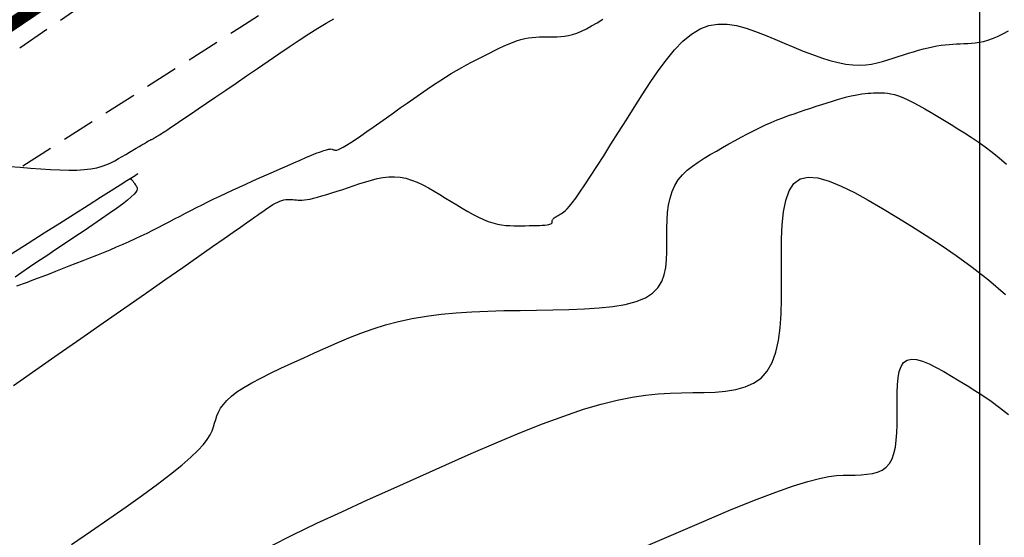
# Model space of a CAD drawing. Units: millimetres. Extents: x 181621 to 186229, y 8940800 to 8944800.
# Drawn here: x 182964 to 183001, y 8942018 to 8942037 of the extents above; entities that cross this region are included whole.
import ezdxf

# ---------------------------------------------------------------- set-up
doc = ezdxf.new("R2010")
doc.units = ezdxf.units.MM
doc.linetypes.add('DASHED', pattern=[0.75, 0.5, -0.25])
for name, color, linetype in [('CNIVEL_M', 18, 'Continuous'), ('CNIVEL_S', 36, 'Continuous'), ('CUADRICULA', 2, 'Continuous'), ('EJE_LINEA', 154, 'Continuous'), ('TROCHA', 8, 'Continuous')]:
    doc.layers.add(name, color=color, linetype=linetype)

msp = doc.modelspace()

# ---------------------------------------------------------------- linework, layer by layer
at = {"layer": 'CNIVEL_M'}
for points in [[(182963.127, 8942031.815), (182963.524, 8942031.78), (182963.916, 8942031.747), (182964.301, 8942031.718), (182964.673, 8942031.694), (182965.029, 8942031.678), (182965.365, 8942031.67), (182965.676, 8942031.674), (182965.959, 8942031.691), (182966.21, 8942031.721), (182966.433, 8942031.764), (182966.632, 8942031.819), (182966.811, 8942031.882), (182966.973, 8942031.953), (182967.123, 8942032.029), (182967.265, 8942032.109), (182967.402, 8942032.191), (182967.539, 8942032.272), (182967.674, 8942032.353), (182967.804, 8942032.431), (182967.928, 8942032.505), (182968.044, 8942032.574), (182968.148, 8942032.636), (182968.241, 8942032.69), (182968.318, 8942032.736), (182968.379, 8942032.771), (182968.425, 8942032.797), (182968.458, 8942032.816), (182968.48, 8942032.827), (182968.494, 8942032.834), (182968.502, 8942032.837), (182968.505, 8942032.837), (182968.507, 8942032.836), (182968.508, 8942032.834), (182968.51, 8942032.834), (182968.513, 8942032.834), (182968.518, 8942032.835), (182968.526, 8942032.839), (182968.538, 8942032.845), (182968.554, 8942032.854), (182968.575, 8942032.866), (182968.602, 8942032.882), (182968.633, 8942032.902), (182968.669, 8942032.924), (182968.709, 8942032.949), (182968.751, 8942032.975), (182968.795, 8942033.003), (182968.841, 8942033.033), (182968.888, 8942033.062), (182968.936, 8942033.092), (182968.989, 8942033.127), (182969.054, 8942033.169), (182969.135, 8942033.223), (182969.239, 8942033.292), (182969.372, 8942033.381), (182969.539, 8942033.493), (182969.745, 8942033.633), (182969.995, 8942033.803), (182970.284, 8942034), (182970.608, 8942034.22), (182970.96, 8942034.461), (182971.334, 8942034.716), (182971.725, 8942034.984), (182972.128, 8942035.259), (182972.537, 8942035.538), (182972.945, 8942035.817), (182973.35, 8942036.093), (182973.746, 8942036.36), (182974.129, 8942036.615), (182974.494, 8942036.853), (182974.839, 8942037.072), (182975.157, 8942037.267), (182975.446, 8942037.433)], [(182986.748, 8942017.118), (182988.096, 8942017.71), (182989.339, 8942018.246), (182990.458, 8942018.717), (182991.432, 8942019.112), (182992.246, 8942019.423), (182992.915, 8942019.657), (182993.459, 8942019.826), (182993.899, 8942019.94), (182994.256, 8942020.01), (182994.551, 8942020.048), (182994.804, 8942020.064), (182995.036, 8942020.068), (182995.265, 8942020.072), (182995.489, 8942020.081), (182995.707, 8942020.099), (182995.913, 8942020.132), (182996.105, 8942020.185), (182996.28, 8942020.261), (182996.432, 8942020.367), (182996.559, 8942020.506), (182996.659, 8942020.683), (182996.733, 8942020.894), (182996.786, 8942021.134), (182996.82, 8942021.398), (182996.84, 8942021.681), (182996.85, 8942021.979), (182996.852, 8942022.287), (182996.85, 8942022.599), (182996.849, 8942022.911), (182996.852, 8942023.215), (182996.865, 8942023.504), (182996.891, 8942023.77), (182996.937, 8942024.005), (182997.006, 8942024.201), (182997.102, 8942024.351), (182997.232, 8942024.446), (182997.398, 8942024.483), (182997.596, 8942024.466), (182997.822, 8942024.402), (182998.072, 8942024.299), (182998.341, 8942024.166), (182998.623, 8942024.01), (182998.915, 8942023.838), (182999.212, 8942023.658), (182999.51, 8942023.476), (182999.81, 8942023.289), (183000.115, 8942023.091), (183000.427, 8942022.877), (183000.749, 8942022.64), (183001.082, 8942022.377)]]:
    msp.add_lwpolyline(points, dxfattribs=at)
at = {"layer": 'CNIVEL_S'}
for points in [[(182963.268, 8942023.481), (182964.114, 8942024.071), (182964.972, 8942024.669), (182965.83, 8942025.267), (182966.676, 8942025.858), (182967.498, 8942026.431), (182968.285, 8942026.98), (182969.024, 8942027.496), (182969.704, 8942027.97), (182970.312, 8942028.395), (182970.838, 8942028.762), (182971.272, 8942029.065), (182971.623, 8942029.311), (182971.902, 8942029.507), (182972.122, 8942029.661), (182972.295, 8942029.783), (182972.432, 8942029.88), (182972.545, 8942029.96), (182972.646, 8942030.032), (182972.745, 8942030.102), (182972.844, 8942030.171), (182972.941, 8942030.238), (182973.037, 8942030.301), (182973.131, 8942030.36), (182973.222, 8942030.412), (182973.309, 8942030.457), (182973.393, 8942030.494), (182973.473, 8942030.521), (182973.549, 8942030.54), (182973.621, 8942030.552), (182973.691, 8942030.558), (182973.759, 8942030.559), (182973.825, 8942030.556), (182973.89, 8942030.551), (182973.954, 8942030.545), (182974.019, 8942030.538), (182974.086, 8942030.533), (182974.158, 8942030.531), (182974.237, 8942030.532), (182974.326, 8942030.539), (182974.427, 8942030.551), (182974.542, 8942030.571), (182974.675, 8942030.6), (182974.825, 8942030.639), (182974.993, 8942030.687), (182975.175, 8942030.742), (182975.369, 8942030.803), (182975.573, 8942030.869), (182975.784, 8942030.94), (182976, 8942031.012), (182976.218, 8942031.086), (182976.437, 8942031.16), (182976.655, 8942031.23), (182976.874, 8942031.294), (182977.092, 8942031.348), (182977.31, 8942031.389), (182977.528, 8942031.414), (182977.745, 8942031.419), (182977.962, 8942031.402), (182978.179, 8942031.36), (182978.395, 8942031.295), (182978.611, 8942031.21), (182978.826, 8942031.11), (182979.041, 8942030.996), (182979.256, 8942030.873), (182979.471, 8942030.743), (182979.686, 8942030.61), (182979.901, 8942030.476), (182980.114, 8942030.345), (182980.326, 8942030.218), (182980.534, 8942030.097), (182980.738, 8942029.985), (182980.936, 8942029.884), (182981.129, 8942029.795), (182981.313, 8942029.721), (182981.489, 8942029.663), (182981.658, 8942029.62), (182981.82, 8942029.59), (182981.977, 8942029.57), (182982.13, 8942029.559), (182982.279, 8942029.554), (182982.427, 8942029.554), (182982.573, 8942029.555), (182982.718, 8942029.557), (182982.862, 8942029.559), (182983, 8942029.562), (182983.132, 8942029.565), (182983.255, 8942029.569), (182983.366, 8942029.575), (182983.464, 8942029.581), (182983.546, 8942029.589), (182983.61, 8942029.599), (182983.658, 8942029.61), (182983.693, 8942029.622), (182983.716, 8942029.635), (182983.73, 8942029.65), (182983.737, 8942029.665), (182983.739, 8942029.68), (182983.74, 8942029.695), (182983.74, 8942029.711), (182983.74, 8942029.727), (182983.742, 8942029.743), (182983.747, 8942029.759), (182983.754, 8942029.777), (182983.764, 8942029.794), (182983.779, 8942029.813), (182983.798, 8942029.833), (182983.823, 8942029.854), (182983.853, 8942029.876), (182983.887, 8942029.899), (182983.924, 8942029.923), (182983.964, 8942029.947), (182984.006, 8942029.972), (182984.05, 8942029.997), (182984.094, 8942030.023), (182984.14, 8942030.049), (182984.189, 8942030.083), (182984.246, 8942030.13), (182984.315, 8942030.199), (182984.401, 8942030.297), (182984.506, 8942030.43), (182984.636, 8942030.605), (182984.793, 8942030.83), (182984.982, 8942031.11), (182985.198, 8942031.439), (182985.439, 8942031.811), (182985.7, 8942032.218), (182985.977, 8942032.654), (182986.266, 8942033.111), (182986.563, 8942033.582), (182986.864, 8942034.06), (182987.166, 8942034.538), (182987.469, 8942035.006), (182987.774, 8942035.453), (182988.082, 8942035.872), (182988.394, 8942036.25), (182988.711, 8942036.579), (182989.034, 8942036.849), (182989.363, 8942037.049), (182989.701, 8942037.173), (182990.045, 8942037.228), (182990.395, 8942037.223), (182990.751, 8942037.168), (182991.11, 8942037.074), (182991.472, 8942036.95), (182991.836, 8942036.807), (182992.201, 8942036.653), (182992.566, 8942036.499), (182992.928, 8942036.347), (182993.285, 8942036.203), (182993.634, 8942036.069), (182993.973, 8942035.949), (182994.298, 8942035.845), (182994.608, 8942035.763), (182994.899, 8942035.704), (182995.17, 8942035.672), (182995.423, 8942035.664), (182995.66, 8942035.677), (182995.884, 8942035.706), (182996.097, 8942035.75), (182996.303, 8942035.803), (182996.503, 8942035.864), (182996.701, 8942035.928), (182996.898, 8942035.992), (182997.094, 8942036.056), (182997.288, 8942036.117), (182997.48, 8942036.176), (182997.668, 8942036.231), (182997.852, 8942036.282), (182998.03, 8942036.327), (182998.201, 8942036.365), (182998.366, 8942036.397), (182998.525, 8942036.422), (182998.678, 8942036.441), (182998.827, 8942036.456), (182998.972, 8942036.467), (182999.115, 8942036.475), (182999.255, 8942036.482), (182999.395, 8942036.487), (182999.535, 8942036.493), (182999.677, 8942036.502), (182999.822, 8942036.516), (182999.973, 8942036.537), (183000.131, 8942036.57), (183000.298, 8942036.615), (183000.476, 8942036.676), (183000.667, 8942036.756), (183000.872, 8942036.856), (183001.089, 8942036.975)], [(182963.392, 8942027.268), (182963.51, 8942027.309), (182963.646, 8942027.357), (182963.802, 8942027.414), (182963.981, 8942027.481), (182964.181, 8942027.556), (182964.399, 8942027.64), (182964.631, 8942027.73), (182964.875, 8942027.825), (182965.127, 8942027.924), (182965.386, 8942028.026), (182965.648, 8942028.129), (182965.91, 8942028.232), (182966.171, 8942028.335), (182966.43, 8942028.438), (182966.687, 8942028.542), (182966.94, 8942028.645), (182967.188, 8942028.75), (182967.432, 8942028.854), (182967.669, 8942028.959), (182967.9, 8942029.065), (182968.124, 8942029.171), (182968.343, 8942029.277), (182968.558, 8942029.384), (182968.769, 8942029.491), (182968.978, 8942029.598), (182969.185, 8942029.705), (182969.391, 8942029.813), (182969.597, 8942029.92), (182969.804, 8942030.028), (182970.012, 8942030.136), (182970.224, 8942030.244), (182970.439, 8942030.353), (182970.658, 8942030.463), (182970.883, 8942030.573), (182971.114, 8942030.685), (182971.353, 8942030.798), (182971.597, 8942030.911), (182971.847, 8942031.026), (182972.101, 8942031.142), (182972.359, 8942031.258), (182972.62, 8942031.374), (182972.883, 8942031.491), (182973.146, 8942031.608), (182973.409, 8942031.725), (182973.668, 8942031.839), (182973.92, 8942031.95), (182974.16, 8942032.055), (182974.385, 8942032.151), (182974.591, 8942032.238), (182974.775, 8942032.312), (182974.932, 8942032.372), (182975.061, 8942032.417), (182975.163, 8942032.448), (182975.242, 8942032.467), (182975.303, 8942032.475), (182975.348, 8942032.476), (182975.382, 8942032.47), (182975.409, 8942032.461), (182975.431, 8942032.449), (182975.454, 8942032.438), (182975.481, 8942032.43), (182975.515, 8942032.428), (182975.56, 8942032.435), (182975.62, 8942032.455), (182975.699, 8942032.49), (182975.801, 8942032.544), (182975.929, 8942032.62), (182976.086, 8942032.719), (182976.269, 8942032.84), (182976.474, 8942032.98), (182976.698, 8942033.135), (182976.938, 8942033.302), (182977.188, 8942033.479), (182977.446, 8942033.662), (182977.708, 8942033.848), (182977.97, 8942034.035), (182978.231, 8942034.22), (182978.489, 8942034.401), (182978.743, 8942034.579), (182978.992, 8942034.75), (182979.234, 8942034.913), (182979.467, 8942035.067), (182979.691, 8942035.211), (182979.904, 8942035.342), (182980.108, 8942035.463), (182980.304, 8942035.575), (182980.492, 8942035.679), (182980.676, 8942035.776), (182980.855, 8942035.87), (182981.031, 8942035.96), (182981.206, 8942036.048), (182981.381, 8942036.137), (182981.555, 8942036.223), (182981.727, 8942036.307), (182981.898, 8942036.387), (182982.066, 8942036.461), (182982.231, 8942036.528), (182982.391, 8942036.587), (182982.548, 8942036.636), (182982.699, 8942036.674), (182982.845, 8942036.703), (182982.988, 8942036.723), (182983.127, 8942036.736), (182983.263, 8942036.743), (182983.398, 8942036.746), (182983.531, 8942036.747), (182983.663, 8942036.746), (182983.796, 8942036.745), (182983.93, 8942036.747), (182984.068, 8942036.754), (182984.21, 8942036.769), (182984.358, 8942036.794), (182984.513, 8942036.831), (182984.678, 8942036.885), (182984.854, 8942036.956), (182985.042, 8942037.047), (182985.24, 8942037.156), (182985.448, 8942037.28), (182985.663, 8942037.417)], [(182965.472, 8942017.423), (182966.19, 8942017.917), (182966.886, 8942018.4), (182967.55, 8942018.867), (182968.171, 8942019.31), (182968.738, 8942019.726), (182969.24, 8942020.107), (182969.667, 8942020.449), (182970.011, 8942020.747), (182970.28, 8942021.006), (182970.484, 8942021.231), (182970.634, 8942021.427), (182970.741, 8942021.601), (182970.816, 8942021.758), (182970.87, 8942021.904), (182970.912, 8942022.044), (182970.954, 8942022.183), (182971.002, 8942022.323), (182971.062, 8942022.465), (182971.141, 8942022.609), (182971.244, 8942022.757), (182971.378, 8942022.909), (182971.548, 8942023.067), (182971.762, 8942023.231), (182972.022, 8942023.401), (182972.326, 8942023.578), (182972.666, 8942023.76), (182973.037, 8942023.946), (182973.433, 8942024.136), (182973.847, 8942024.328), (182974.273, 8942024.522), (182974.705, 8942024.718), (182975.139, 8942024.912), (182975.576, 8942025.104), (182976.019, 8942025.29), (182976.47, 8942025.467), (182976.933, 8942025.633), (182977.411, 8942025.784), (182977.907, 8942025.917), (182978.423, 8942026.03), (182978.962, 8942026.121), (182979.521, 8942026.191), (182980.098, 8942026.243), (182980.689, 8942026.281), (182981.293, 8942026.308), (182981.905, 8942026.325), (182982.523, 8942026.337), (182983.144, 8942026.345), (182983.764, 8942026.354), (182984.374, 8942026.368), (182984.965, 8942026.391), (182985.526, 8942026.428), (182986.049, 8942026.484), (182986.522, 8942026.563), (182986.938, 8942026.67), (182987.285, 8942026.809), (182987.557, 8942026.984), (182987.761, 8942027.192), (182987.907, 8942027.428), (182988.004, 8942027.687), (182988.062, 8942027.965), (182988.09, 8942028.257), (182988.1, 8942028.558), (182988.099, 8942028.863), (182988.098, 8942029.169), (182988.1, 8942029.473), (182988.11, 8942029.771), (182988.131, 8942030.061), (182988.167, 8942030.34), (182988.221, 8942030.606), (182988.299, 8942030.856), (182988.402, 8942031.087), (182988.534, 8942031.298), (182988.693, 8942031.489), (182988.874, 8942031.665), (182989.073, 8942031.828), (182989.288, 8942031.98), (182989.514, 8942032.123), (182989.747, 8942032.262), (182989.984, 8942032.398), (182990.222, 8942032.533), (182990.459, 8942032.667), (182990.696, 8942032.799), (182990.931, 8942032.928), (182991.164, 8942033.052), (182991.396, 8942033.172), (182991.624, 8942033.285), (182991.85, 8942033.391), (182992.072, 8942033.489), (182992.292, 8942033.58), (182992.508, 8942033.665), (182992.723, 8942033.744), (182992.936, 8942033.819), (182993.148, 8942033.891), (182993.358, 8942033.961), (182993.569, 8942034.03), (182993.779, 8942034.099), (182993.987, 8942034.167), (182994.192, 8942034.232), (182994.391, 8942034.295), (182994.584, 8942034.353), (182994.769, 8942034.407), (182994.943, 8942034.454), (182995.105, 8942034.494), (182995.254, 8942034.527), (182995.391, 8942034.552), (182995.518, 8942034.572), (182995.636, 8942034.586), (182995.747, 8942034.596), (182995.854, 8942034.603), (182995.957, 8942034.608), (182996.058, 8942034.612), (182996.159, 8942034.616), (182996.263, 8942034.617), (182996.371, 8942034.613), (182996.487, 8942034.602), (182996.612, 8942034.58), (182996.75, 8942034.546), (182996.902, 8942034.498), (182997.07, 8942034.432), (182997.257, 8942034.347), (182997.461, 8942034.244), (182997.68, 8942034.127), (182997.91, 8942033.997), (182998.15, 8942033.858), (182998.397, 8942033.71), (182998.649, 8942033.558), (182998.904, 8942033.404), (182999.159, 8942033.248), (182999.415, 8942033.089), (182999.672, 8942032.924), (182999.931, 8942032.75), (183000.194, 8942032.563), (183000.461, 8942032.36), (183000.732, 8942032.138), (183001.008, 8942031.894)], [(182963.206, 8942028.496), (182963.828, 8942028.892), (182964.439, 8942029.28), (182965.031, 8942029.656), (182965.591, 8942030.012), (182966.111, 8942030.341), (182966.579, 8942030.639), (182966.986, 8942030.897), (182967.322, 8942031.109), (182967.578, 8942031.272), (182967.764, 8942031.389), (182967.887, 8942031.466), (182967.96, 8942031.512), (182967.991, 8942031.531), (182967.992, 8942031.53), (182967.972, 8942031.517), (182967.942, 8942031.496), (182967.911, 8942031.475), (182967.88, 8942031.455), (182967.85, 8942031.434), (182967.821, 8942031.415), (182967.796, 8942031.397), (182967.772, 8942031.381), (182967.753, 8942031.367), (182967.737, 8942031.355), (182967.726, 8942031.345), (182967.718, 8942031.338), (182967.714, 8942031.333), (182967.713, 8942031.329), (182967.714, 8942031.326), (182967.717, 8942031.325), (182967.721, 8942031.324), (182967.726, 8942031.324), (182967.73, 8942031.323), (182967.735, 8942031.322), (182967.741, 8942031.32), (182967.747, 8942031.316), (182967.754, 8942031.311), (182967.763, 8942031.303), (182967.773, 8942031.292), (182967.785, 8942031.278), (182967.799, 8942031.26), (182967.815, 8942031.238), (182967.833, 8942031.213), (182967.851, 8942031.186), (182967.871, 8942031.157), (182967.892, 8942031.127), (182967.913, 8942031.095), (182967.935, 8942031.063), (182967.955, 8942031.031), (182967.97, 8942030.995), (182967.973, 8942030.953), (182967.958, 8942030.901), (182967.919, 8942030.836), (182967.85, 8942030.754), (182967.746, 8942030.654), (182967.6, 8942030.53), (182967.409, 8942030.382), (182967.177, 8942030.211), (182966.908, 8942030.02), (182966.61, 8942029.814), (182966.288, 8942029.594), (182965.949, 8942029.364), (182965.597, 8942029.129), (182965.24, 8942028.889), (182964.883, 8942028.65), (182964.532, 8942028.415), (182964.195, 8942028.189), (182963.879, 8942027.974), (182963.589, 8942027.776), (182963.333, 8942027.598)], [(182973.033, 8942017.37), (182973.886, 8942017.798), (182974.795, 8942018.234), (182975.746, 8942018.677), (182976.726, 8942019.123), (182977.72, 8942019.572), (182978.714, 8942020.019), (182979.7, 8942020.46), (182980.668, 8942020.887), (182981.609, 8942021.293), (182982.514, 8942021.671), (182983.375, 8942022.015), (182984.183, 8942022.317), (182984.927, 8942022.571), (182985.604, 8942022.772), (182986.218, 8942022.924), (182986.778, 8942023.034), (182987.294, 8942023.11), (182987.774, 8942023.159), (182988.228, 8942023.186), (182988.663, 8942023.2), (182989.09, 8942023.207), (182989.514, 8942023.214), (182989.932, 8942023.23), (182990.336, 8942023.264), (182990.719, 8942023.326), (182991.076, 8942023.423), (182991.4, 8942023.565), (182991.683, 8942023.761), (182991.919, 8942024.021), (182992.104, 8942024.349), (182992.242, 8942024.74), (182992.34, 8942025.186), (182992.404, 8942025.676), (182992.441, 8942026.202), (182992.459, 8942026.756), (182992.462, 8942027.327), (182992.46, 8942027.908), (182992.457, 8942028.488), (182992.463, 8942029.053), (182992.487, 8942029.589), (182992.536, 8942030.083), (182992.621, 8942030.519), (182992.748, 8942030.883), (182992.928, 8942031.162), (182993.169, 8942031.34), (182993.477, 8942031.408), (182993.845, 8942031.375), (182994.266, 8942031.257), (182994.73, 8942031.067), (182995.229, 8942030.819), (182995.754, 8942030.528), (182996.296, 8942030.209), (182996.847, 8942029.876), (182997.4, 8942029.538), (182997.958, 8942029.19), (182998.525, 8942028.822), (182999.104, 8942028.424), (182999.702, 8942027.985), (183000.322, 8942027.495), (183000.968, 8942026.945)]]:
    msp.add_lwpolyline(points, dxfattribs=at)
at = {"layer": 'CUADRICULA', "color": 8}
msp.add_line((183000, 8940800), (183000, 8944800), dxfattribs=at)
at = {"layer": 'EJE_LINEA', "const_width": 0.5}
msp.add_lwpolyline([(182890.07, 8941987.782), (182972.006, 8942043.177)], dxfattribs=at)
at = {"layer": 'TROCHA', "linetype": 'DASHED', "ltscale": 2.5, "flags": 128}
for points in [[(186200, 8943403.164), (186193.47, 8943401.207), (186185.079, 8943398.558), (186176.021, 8943396.302), (186167.315, 8943394.091), (186157.774, 8943391.686), (186148.541, 8943389.122), (186139.397, 8943386.279), (186130.07, 8943383.759, 0.128274), (186112.551, 8943374.447), (186104.994, 8943368.955, -0.133461), (186088.571, 8943362.178, 0.076545), (186069.915, 8943356.881), (186069.225, 8943356.627, -0.089229), (186063.367, 8943355.591), (186050.658, 8943355.63, 0.098882), (186041.741, 8943353.877), (186034.806, 8943351.576), (186025.981, 8943348.284, -0.157299), (185989.94, 8943344.913), (185980.626, 8943347.307), (185973.175, 8943349.372), (185958.342, 8943353.937), (185945.686, 8943359.066), (185937.508, 8943362.158, 0.088585), (185912.097, 8943365.126), (185896.295, 8943364.246), (185879.117, 8943362.281), (185863.826, 8943361.059), (185853.864, 8943360.128), (185830.036, 8943359.714), (185818.086, 8943358.734), (185802.387, 8943358.965), (185790.372, 8943361.356), (185779.81, 8943364.142), (185770.813, 8943367.565), (185761.219, 8943371.328), (185752.536, 8943375.956), (185736.181, 8943381.313), (185727.958, 8943382.866), (185703.628, 8943391.025), (185693.505, 8943394.126), (185683.373, 8943396.694), (185673.137, 8943399.386), (185662.898, 8943401.749), (185653.185, 8943403.387), (185642.909, 8943405.638), (185632.907, 8943407.526), (185622.95, 8943409.189), (185613.106, 8943410.248), (185603.116, 8943411.216), (185593.312, 8943411.544), (185583.458, 8943412.847), (185573.995, 8943414.58), (185564.479, 8943416.587, 0.035915), (185544.652, 8943419.511, -0.028791), (185534.904, 8943421.376), (185525.336, 8943423.692), (185516.341, 8943425.231, 0.067175), (185496.608, 8943426.447), (185486.557, 8943425.835), (185476.612, 8943424.742), (185466.796, 8943424.91), (185456.679, 8943425.176, -0.078164), (185437.14, 8943428.654), (185427.714, 8943431.285), (185417.973, 8943434.246), (185408.712, 8943438.024), (185406.79, 8943438.634), (185404.967, 8943439.187), (185403.102, 8943439.637), (185401.558, 8943439.923, 0.257022), (185378.416, 8943429.792), (185377.049, 8943428.43), (185375.556, 8943426.992), (185374.512, 8943426.112), (185373.683, 8943425.427), (185372.75, 8943424.604), (185371.749, 8943423.67), (185370.334, 8943421.97), (185368.137, 8943419.83), (185366.38, 8943418.294), (185363.639, 8943416.257, -0.092897), (185349.868, 8943409.858), (185347.906, 8943409.561), (185345.687, 8943409.447), (185342.842, 8943409.561), (185340.852, 8943409.542), (185339.03, 8943409.504), (185337.721, 8943409.447), (185334.819, 8943409.106), (185331.768, 8943408.768), (185293.401, 8943405.98), (185289.801, 8943405.644), (185286.613, 8943405.455), (185283.274, 8943405.455), (185278.531, 8943405.758), (185274.232, 8943406.251), (185264.513, 8943407.351), (185255.153, 8943408.794), (185245.816, 8943410.267), (185236.376, 8943411.643), (185227.025, 8943413.574), (185217.148, 8943416.239, 0.077855), (185197.856, 8943416.415), (185188.049, 8943415.493), (185177.783, 8943415.525), (185168.024, 8943416.119), (185158.59, 8943415.633), (185148.27, 8943414.611), (185138.672, 8943411.646), (185118.92, 8943407.39), (185108.484, 8943406.181), (185098.583, 8943404.754), (185088.658, 8943403.782), (185078.564, 8943403.518), (185068.444, 8943402.742), (185058.859, 8943402.426), (185048.652, 8943402.065), (185038.588, 8943402.661), (185028.515, 8943403.173), (185025.8, 8943403.262), (185022.334, 8943403.474), (185018.899, 8943403.51), (185017.028, 8943403.404), (185012.995, 8943403.05), (185009.704, 8943402.91, 0.119), (184990.664, 8943399.109, -0.07786), (184971.399, 8943392.886), (184968.823, 8943392.084), (184966.156, 8943391.102), (184962.189, 8943389.793), (184953.358, 8943386.848), (184946.55, 8943384.892), (184939.025, 8943382.373), (184930.507, 8943378.481, -0.09566), (184913.12, 8943375.074, 0.065931), (184895.069, 8943373.072, -0.087996), (184876.825, 8943371.7), (184868.082, 8943372.714), (184859.311, 8943373.517), (184850.346, 8943373.775), (184841.153, 8943373.736), (184837.575, 8943373.73), (184835.591, 8943373.669), (184833.272, 8943373.486), (184831.838, 8943373.272), (184830.068, 8943372.998), (184828.512, 8943372.693), (184826.437, 8943372.205), (184824.514, 8943371.687), (184822.913, 8943371.264), (184813.928, 8943369.261), (184805.286, 8943367.042), (184796.296, 8943365.333), (184787.195, 8943362.62), (184786.125, 8943362.118), (184783.984, 8943361.21), (184782.622, 8943360.594), (184781.422, 8943359.979), (184778.985, 8943358.566), (184777.595, 8943357.742), (184775.941, 8943356.511), (184774.222, 8943355.117), (184773.086, 8943354.21), (184771.573, 8943353.033), (184769.081, 8943350.948), (184766.424, 8943349.09), (184763.873, 8943347.444), (184761.482, 8943346.011), (184759.516, 8943345.002), (184757.285, 8943343.94), (184754.734, 8943342.878), (184750.802, 8943341.338), (184746.792, 8943339.64), (184737.824, 8943336.424), (184728.995, 8943333.382), (184720.175, 8943329.957), (184711.798, 8943326.309), (184702.536, 8943323.077), (184693.594, 8943319.806), (184684.296, 8943316.926), (184676.006, 8943315.085), (184668.021, 8943313.837), (184660.36, 8943312.633), (184655.792, 8943311.844), (184653.702, 8943311.519), (184653.804, 8943311.555), (184653.797, 8943311.559), (184653.768, 8943311.591), (184653.751, 8943311.624), (184653.74, 8943311.621), (184647.332, 8943310.137), (184641.003, 8943308.992), (184634.305, 8943307.525), (184625.945, 8943305.977), (184617.531, 8943304.092), (184608.333, 8943301.846), (184598.935, 8943299.85), (184589.623, 8943296.973), (184586.779, 8943296.17), (184583.665, 8943295.16), (184580.588, 8943293.849), (184579.12, 8943292.974), (184576.932, 8943291.881), (184573.565, 8943289.61), (184570.367, 8943287.087), (184568.516, 8943285.49), (184566.244, 8943283.135), (184563.803, 8943280.192), (184562.12, 8943277.921), (184559.799, 8943274.056), (184555.266, 8943265.427), (184551.209, 8943256.468), (184547.007, 8943247.821), (184542.357, 8943239.569), (184537.783, 8943231.428), (184532.955, 8943223.201), (184527.901, 8943214.887), (184523.103, 8943206.669), (184513.618, 8943190.298), (184508.622, 8943182.655), (184503.518, 8943174.724), (184497.681, 8943167.735), (184491.332, 8943159.34), (184484.182, 8943153.131), (184475.967, 8943147.538), (184467.573, 8943142.54), (184466.091, 8943141.662), (184464.156, 8943140.588), (184461.921, 8943139.557), (184458.978, 8943138.324), (184458.139, 8943138.011), (184454.872, 8943136.937), (184452.637, 8943136.336), (184449.516, 8943135.671), (184439.838, 8943133.673), (184430.119, 8943131.779), (184428.711, 8943131.283), (184426.889, 8943130.625), (184424.719, 8943129.579), (184422.937, 8943128.611), (184420.756, 8943127.228), (184419.527, 8943126.366), (184418.093, 8943125.281), (184416.582, 8943123.926), (184415.187, 8943122.61), (184413.222, 8943120.488), (184406.198, 8943112.802), (184399.565, 8943104.928), (184385.947, 8943089.279), (184378.723, 8943082.308), (184371.153, 8943075.576), (184364.832, 8943069.508), (184356.441, 8943062.035), (184350.551, 8943053.684), (184345.413, 8943046.45), (184338.723, 8943039.448), (184336.392, 8943037.216), (184334.295, 8943034.898), (184332.645, 8943032.714), (184331.151, 8943030.584), (184329.611, 8943027.81), (184327.779, 8943024.264), (184327.779, 8943024.264), (184323.114, 8943016.176), (184317.9, 8943008.358), (184312.832, 8943000.313), (184307.44, 8942992.288), (184301.264, 8942984.354), (184295.531, 8942976.484), (184289.843, 8942968.475), (184283.588, 8942960.732), (184277.326, 8942953.631), (184270.718, 8942946.643), (184264.18, 8942939.69), (184257.67, 8942933.238), (184251.295, 8942926.166), (184244.552, 8942919.709), (184238.106, 8942913.05), (184232.063, 8942905.897), (184225.545, 8942899.122), (184218.52, 8942892.843), (184211.615, 8942886.453), (184204.364, 8942880.255), (184196.438, 8942874.264), (184188.979, 8942868.247), (184181.667, 8942861.818), (184174.151, 8942855.153), (184167.77, 8942848.444), (184161.122, 8942841.831), (184154.868, 8942835.453), (184153.115, 8942833.459), (184150.884, 8942830.95), (184148.667, 8942828.548), (184146.712, 8942826.718), (184145.254, 8942825.428), (184144.223, 8942824.609), (184141.863, 8942822.395), (184135.373, 8942816.099), (184128.693, 8942809.612), (184127.721, 8942808.492), (184126.206, 8942806.611), (184124.553, 8942804.225), (184123.118, 8942802.082), (184121.844, 8942799.959), (184120.65, 8942797.574), (184119.003, 8942793.89), (184115.413, 8942785.266), (184112.123, 8942777.316), (184109.329, 8942768.689), (184106.09, 8942759.984), (184104.308, 8942754.416), (184103.08, 8942751.134), (184101.198, 8942746.413), (184099.426, 8942742.097), (184097.727, 8942738.343), (184095.394, 8942733.55), (184090.769, 8942725.294), (184090.204, 8942724.457), (184088.14, 8942721.243), (184086.747, 8942719.228), (184085.403, 8942717.596), (184083.818, 8942715.773), (184081.369, 8942713.23), (184078.505, 8942710.246), (184071.861, 8942702.922), (184064.727, 8942696.07), (184057.302, 8942689.465), (184054.286, 8942687.053), (184051.779, 8942685.269), (184050.071, 8942684.055), (184047.755, 8942682.538), (184045.78, 8942681.361), (184043.768, 8942680.223), (184041.649, 8942679.034), (184032.961, 8942674.6), (184029.918, 8942673.045), (184027.61, 8942671.705), (184023.887, 8942669.213), (184021.951, 8942667.65), (184020.052, 8942666.088), (184017.95, 8942664.1), (184010.893, 8942657.711), (184003.957, 8942651.168), (183997.658, 8942643.97), (183991.34, 8942636.731), (183984.699, 8942629.68), (183978.715, 8942622.693), (183972.425, 8942615.495), (183954.532, 8942594.397), (183948.55, 8942587.391), (183942.753, 8942580.601), (183936.853, 8942573.509), (183930.85, 8942566.324), (183924.81, 8942559.028), (183918.849, 8942551.774), (183912.871, 8942544.737), (183907.026, 8942537.866), (183901.182, 8942530.734), (183894.961, 8942523.914), (183889.146, 8942516.784), (183882.795, 8942509.716), (183876.48, 8942502.656), (183870.328, 8942495.558), (183864.469, 8942488.012), (183858.923, 8942480.247), (183854.119, 8942471.87), (183850.261, 8942462.957), (183847.012, 8942454.101), (183844.374, 8942444.896), (183843.149, 8942440.534), (183841.877, 8942435.876), (183840.121, 8942429.947), (183838.729, 8942425.229), (183837.639, 8942422.264), (183836.55, 8942419.724), (183835.424, 8942417.667), (183833.885, 8942415.304), (183832.17, 8942413.082), (183830.455, 8942411.369), (183828.74, 8942409.782), (183826.517, 8942407.941), (183823.341, 8942405.91), (183820.546, 8942404.514), (183817.815, 8942403.562), (183814.534, 8942402.617), (183805.695, 8942400.482), (183796.595, 8942398.926), (183787.066, 8942396.877), (183777.645, 8942394.506), (183776.337, 8942394.048), (183774.501, 8942393.372), (183772.327, 8942392.6), (183770.635, 8942391.827), (183768.702, 8942390.91), (183765.755, 8942389.413), (183763.629, 8942388.254), (183760.953, 8942386.648), (183760.053, 8942385.985), (183758.169, 8942384.633), (183756.042, 8942383.04), (183753.323, 8942380.814), (183746.721, 8942374.424), (183732.163, 8942361.627), (183725.064, 8942355.644), (183723.123, 8942353.837), (183720.631, 8942351.857), (183718.422, 8942350.216), (183716.27, 8942348.744), (183714.288, 8942347.443), (183711.853, 8942346.085), (183709.248, 8942344.557), (183706.303, 8942343.086), (183700.916, 8942340.83), (183691.922, 8942337.75), (183682.614, 8942334.856), (183673.164, 8942332.038), (183669.874, 8942331.182), (183664.74, 8942329.673), (183661.115, 8942328.768), (183655.126, 8942327.209), (183649.841, 8942325.75), (183644.823, 8942324.539), (183635.428, 8942322.682), (183626.054, 8942320.636), (183616.633, 8942319.191), (183607.118, 8942317.251), (183597.662, 8942315.674), (183588.234, 8942313.806), (183578.646, 8942311.691), (183568.822, 8942309.561), (183559.352, 8942307.438), (183549.835, 8942305.254), (183540.785, 8942302.774), (183530.394, 8942300.102), (183520.477, 8942297.8), (183510.456, 8942295.739), (183500.621, 8942293.517), (183491.084, 8942290.743), (183481.289, 8942288.156), (183471.616, 8942285.642), (183461.827, 8942283.5), (183452.108, 8942281.172), (183442.406, 8942277.909), (183433.112, 8942274.727), (183423.249, 8942271.638), (183414.116, 8942268.03), (183404.7, 8942264.864), (183402.198, 8942263.9), (183400.007, 8942263.074), (183395.582, 8942261.339), (183391.034, 8942259.438), (183386.475, 8942257.551), (183377.472, 8942253.403), (183369.302, 8942248.15), (183361.253, 8942242.1), (183353.463, 8942235.571), (183345.928, 8942229.237), (183338.246, 8942222.898), (183329.874, 8942215.17), (183323.212, 8942209.183), (183300.443, 8942191.476), (183292.691, 8942185.547), (183284.81, 8942179.45), (183276.972, 8942173.845), (183269.5, 8942167.95), (183261.774, 8942162.298), (183254.139, 8942156.442), (183246.084, 8942150.616), (183237.803, 8942145.073), (183229.201, 8942140.296), (183225.437, 8942138.248), (183222.304, 8942136.655), (183220.358, 8942135.789), (183218.621, 8942135.117), (183215.872, 8942134.129), (183211.098, 8942132.56), (183201.925, 8942129.503), (183192.313, 8942126.992), (183183.131, 8942124.274), (183173.906, 8942121.903), (183164.768, 8942119.18), (183155.766, 8942116.341), (183148.885, 8942114.626), (183137.708, 8942112.159), (183134.268, 8942111.32), (183131.884, 8942110.639), (183129.628, 8942109.959), (183128.019, 8942109.446), (183125.883, 8942108.555), (183122.989, 8942107.279), (183119.03, 8942105.408), (183115.072, 8942103.366), (183110.956, 8942101.308), (183102.183, 8942096.946), (183093.224, 8942092.941), (183084.226, 8942089.225), (183075.174, 8942085.932), (183066.124, 8942082.997), (183057.107, 8942079.814), (183046.635, 8942076.761), (183038.663, 8942073.729), (183029.442, 8942070.206), (183004.149, 8942058.652), (182994.874, 8942054.287), (182986.497, 8942050.047), (182977.931, 8942045.36), (182969.605, 8942040.467), (182937.606, 8942018.684), (182929.386, 8942013.375), (182921.197, 8942008.576), (182913.545, 8942002.936), (182905.119, 8941998.529), (182896.28, 8941994.266), (182887.364, 8941990.536), (182878.341, 8941986.757), (182876.89, 8941986.015), (182875.29, 8941985.293), (182873.896, 8941984.622), (182872.296, 8941983.642), (182870.158, 8941982.598), (182868.373, 8941982.095), (182866.205, 8941981.682), (182863.727, 8941981.476), (182861.355, 8941981.402), (182859.597, 8941981.476), (182857.171, 8941981.579), (182853.97, 8941981.889), (182851.337, 8941982.255), (182845.172, 8941983.486), (182845.049, 8941983.402), (182845.055, 8941983.345), (182845.116, 8941983.465), (182845.104, 8941983.457), (182844.281, 8941983.496), (182835.389, 8941985.654), (182826.495, 8941987.754), (182824.093, 8941988.428)], [(186200, 8943400.379, -0.052122), (186184.158, 8943395.654), (186176.213, 8943393.707), (186167.168, 8943391.008), (186158.283, 8943388.517), (186148.994, 8943385.827), (186139.934, 8943383.135), (186130.861, 8943380.657, 0.129913), (186114.585, 8943371.969), (186106.912, 8943366.392, -0.133169), (186088.97, 8943359.002, 0.077062), (186071.138, 8943353.92), (186070.331, 8943353.623, -0.089229), (186063.357, 8943352.39), (186050.648, 8943352.429, 0.098882), (186042.961, 8943350.918), (186034.687, 8943347.505), (186026.614, 8943344.519, -0.151551), (185989.373, 8943341.043), (185979.621, 8943343.516), (185972.404, 8943345.37), (185956.412, 8943350.429), (185942.573, 8943355.699, 0.096876), (185912.47, 8943361.335), (185896.834, 8943360.628), (185878.393, 8943358.713), (185865.757, 8943356.316), (185852.168, 8943356.315), (185832.547, 8943354.519), (185816.684, 8943354.133), (185808.299, 8943354.918), (185801.735, 8943354.755, -0.054619), (185776.196, 8943359.951), (185765.292, 8943364.847), (185757.657, 8943368.677), (185749.118, 8943372.387, 0.117012), (185725.022, 8943378.198), (185723.344, 8943378.298), (185720.87, 8943378.887), (185718.867, 8943379.711), (185716.275, 8943380.888), (185714.155, 8943382.065), (185710.385, 8943383.477), (185706.262, 8943385.361), (185703.435, 8943386.538), (185698.251, 8943388.539), (185693.892, 8943390.069), (185690.417, 8943391.054), (185680.494, 8943393.03), (185670.822, 8943395.128), (185661.195, 8943397.745), (185650.888, 8943400.365), (185640.75, 8943401.885), (185630.884, 8943403.406), (185621.903, 8943405.231), (185616.617, 8943406.465, 0.045299), (185606.588, 8943407.865), (185601.776, 8943408.097), (185591.801, 8943409.004), (185581.997, 8943409.691), (185572.511, 8943411.461), (185563.051, 8943413.012, 0.037433), (185543.049, 8943415.324, -0.04904), (185533.129, 8943417.509), (185523.305, 8943419.71), (185513.809, 8943421.619, 0.092358), (185496.24, 8943422.49), (185486.381, 8943421.827), (185476.273, 8943421.321), (185464.972, 8943420.272), (185455.02, 8943421.034, -0.06023), (185434.789, 8943424.343), (185433.497, 8943424.792), (185431.735, 8943425.587), (185430.314, 8943426.325), (185428.894, 8943427.064), (185427.246, 8943427.745), (185425.468, 8943428.296), (185416.219, 8943431.349), (185406.847, 8943434.56, 0.259068), (185386.82, 8943430.517), (185381.637, 8943425.424), (185376.121, 8943419.302), (185369.305, 8943413.363), (185362.496, 8943409.345, -0.117124), (185342.634, 8943405.176), (185332.492, 8943404.626), (185303.407, 8943402.524), (185293.161, 8943402.873), (185283.408, 8943403.023), (185273.547, 8943403.266), (185264.29, 8943403.604), (185254.41, 8943404.764, 0.035036), (185250.08, 8943404.925, -0.106495), (185235.87, 8943407.602), (185225.933, 8943410.532), (185215.823, 8943413.228, 0.117142), (185197.211, 8943412.789), (185187.34, 8943411.032, -0.122716), (185167.433, 8943411.8, 0.107871), (185147.761, 8943411.916), (185147.055, 8943411.7), (185146.053, 8943411.4), (185145.184, 8943411.032), (185143.613, 8943410.364), (185142.123, 8943409.826, -0.024239), (185128.964, 8943405.967), (185119.652, 8943403.3), (185109.946, 8943401.14, -0.096719), (185089.457, 8943399.537), (185079.061, 8943399.994), (185068.336, 8943399.863), (185057.705, 8943398.79), (185047.5, 8943399.098), (185037.595, 8943399.453), (185027.157, 8943399.869), (185017.235, 8943399.956), (185007.943, 8943399.784, 0.049504), (184998.91, 8943398.358), (184998.121, 8943397.991), (184996.997, 8943397.376), (184995.728, 8943396.542), (184994.604, 8943395.854), (184993.589, 8943395.238), (184992.102, 8943394.513), (184990.528, 8943393.864), (184981.225, 8943390.816), (184971.912, 8943388.217), (184962.897, 8943385.523), (184953.855, 8943383.125), (184947.067, 8943381.08), (184939.875, 8943378.829), (184931.247, 8943375.671, -0.138207), (184912.911, 8943372.164, 0.046549), (184895.484, 8943370.106, -0.092698), (184876.431, 8943369.003), (184867.317, 8943370.214), (184858.237, 8943370.866), (184849.533, 8943370.982), (184840.884, 8943371.039), (184838.734, 8943370.99), (184836.248, 8943370.825), (184834.316, 8943370.604), (184832.276, 8943370.341), (184830.947, 8943370.052), (184828.627, 8943369.528), (184826.888, 8943369.059), (184825.121, 8943368.535), (184823.72, 8943368.155), (184815.755, 8943366.582), (184806.229, 8943363.8), (184797.442, 8943361.086), (184795.403, 8943360.376), (184793.356, 8943359.632), (184791.448, 8943358.749), (184788.937, 8943357.632), (184787.959, 8943357.075), (184785.725, 8943355.727), (184783.538, 8943354.332), (184781.398, 8943352.966), (184773.332, 8943348.224), (184771.856, 8943347.26), (184769.443, 8943345.821), (184767.138, 8943344.525), (184764.983, 8943343.412), (184763.176, 8943342.474), (184760.763, 8943341.394), (184758.241, 8943340.35), (184755.973, 8943339.428), (184746.851, 8943336.142), (184738.599, 8943333.14), (184729.549, 8943330.026), (184720.901, 8943326.564), (184711.766, 8943323.102), (184702.798, 8943319.723), (184693.191, 8943316.644), (184684.143, 8943313.917), (184676.907, 8943312.38), (184669.219, 8943310.622), (184660.092, 8943308.393), (184659.353, 8943308.082), (184657.757, 8943307.421), (184656.55, 8943307.11), (184655.289, 8943306.918), (184652.996, 8943306.332), (184648.96, 8943305.634), (184648.899, 8943305.681), (184648.934, 8943305.649), (184643.109, 8943304.539), (184636.553, 8943303.229), (184627.362, 8943301.378), (184617.632, 8943299.792), (184608.699, 8943299.032), (184599.653, 8943297.132), (184590.314, 8943293.965), (184587.536, 8943293.058), (184584.085, 8943291.713), (184581.497, 8943290.269), (184579.541, 8943289.19), (184577.353, 8943287.676), (184574.323, 8943285.321), (184572.471, 8943283.892), (184570.704, 8943282.126), (184568.937, 8943280.192), (184567.791, 8943278.836), (184566.664, 8943276.996), (184565.402, 8943274.978), (184563.076, 8943270.714), (184559.103, 8943262.228), (184554.792, 8943253.905), (184550.39, 8943245.564), (184545.436, 8943237.681), (184540.891, 8943229.429), (184535.892, 8943220.981), (184530.922, 8943212.409), (184525.914, 8943203.975), (184521.027, 8943195.775), (184511.932, 8943179.796), (184507.841, 8943172.202), (184506.018, 8943169.533), (184503.592, 8943165.999), (184500.863, 8943162.666), (184498.029, 8943159.437), (184493.384, 8943154.688), (184490.15, 8943151.557), (184486.713, 8943148.628), (184482.862, 8943145.739), (184472.656, 8943139.472), (184470.217, 8943138.097), (184467.724, 8943136.723), (184464.715, 8943135.391), (184462.444, 8943134.359), (184460.159, 8943133.501), (184457.924, 8943132.642), (184455.474, 8943131.783), (184452.279, 8943130.872), (184441.865, 8943129.243), (184431.927, 8943127.502), (184431.074, 8943127.256), (184429.951, 8943126.908), (184428.284, 8943126.249), (184426.579, 8943125.475), (184424.836, 8943124.584), (184423.266, 8943123.582), (184422.162, 8943122.842), (184421.116, 8943122.106), (184419.217, 8943120.558), (184417.473, 8943118.893), (184415.818, 8943117.171), (184408.184, 8943109.352), (184401.89, 8943101.344), (184395.208, 8943093.954), (184388.16, 8943086.784), (184379.943, 8943078.819), (184372.767, 8943071.696), (184366.46, 8943065.341), (184360.25, 8943058.508), (184354.974, 8943051.72), (184348.757, 8943044.661), (184342.564, 8943037.453), (184336.58, 8943030.053), (184331.265, 8943021.849), (184327.125, 8943014.232), (184322.557, 8943006.052), (184317.232, 8942997.499), (184311.382, 8942989.39), (184299.23, 8942973.73), (184292.793, 8942965.707), (184286.147, 8942958.351), (184279.901, 8942950.48), (184273.101, 8942944.062), (184266.884, 8942937.711), (184260.503, 8942930.93), (184254.166, 8942923.836), (184247.558, 8942916.78), (184240.692, 8942910.004), (184233.874, 8942903.664), (184227.464, 8942896.994), (184221.163, 8942890.158), (184213.884, 8942883.218), (184206.38, 8942876.905), (184205.491, 8942876.266), (184204.226, 8942875.4), (184202.925, 8942874.515), (184201.552, 8942873.612), (184200.215, 8942872.728), (184198.43, 8942871.451), (184197.376, 8942870.626), (184195.654, 8942869.219), (184194.112, 8942867.968), (184192.905, 8942866.963), (184191.049, 8942865.308), (184184.179, 8942858.828), (184177.465, 8942852.508), (184174.625, 8942849.136), (184172.224, 8942846.458), (184170.773, 8942844.896), (184166.976, 8942841.046), (184163.969, 8942838.203), (184157.847, 8942831.741), (184151.161, 8942825.615), (184144.279, 8942819.659), (184137.586, 8942813.514), (184131.875, 8942806.429), (184126.282, 8942799.014), (184124.377, 8942796.31), (184122.723, 8942793.964), (184121.34, 8942791.564), (184120.962, 8942790.818), (184120.108, 8942788.526), (184119.414, 8942786.606), (184118.293, 8942783.122), (184116.185, 8942776.449), (184113.549, 8942768.747), (184111.339, 8942759.698), (184110.053, 8942753.95), (184108.912, 8942749.943), (184107.791, 8942746.511), (184106.755, 8942743.498), (184104.935, 8942739.489), (184103.928, 8942737.284), (184102.42, 8942734.271), (184100.054, 8942730.364), (184093.92, 8942721.993), (184087.725, 8942714.352), (184081.823, 8942707.12), (184075.108, 8942700.284), (184071.933, 8942696.579), (184070.476, 8942694.937), (184069.355, 8942693.705), (184067.861, 8942692.361), (184065.993, 8942690.756), (184063.676, 8942688.814), (184061.117, 8942686.982), (184052.378, 8942680.972), (184043.4, 8942675.108), (184035.336, 8942670.478), (184031.618, 8942668.694), (184029.51, 8942667.431), (184027.305, 8942666.03), (184026.406, 8942665.363), (184024.299, 8942663.831), (184022.191, 8942662.07), (184019.983, 8942660.165), (184014.188, 8942654.578), (184007.818, 8942648.315), (184001.074, 8942640.798), (183994.449, 8942633.416), (183992.637, 8942631.277), (183989.395, 8942627.583), (183987.802, 8942625.65), (183984.845, 8942622.127), (183981.759, 8942618.404), (183975.956, 8942611.796), (183970.366, 8942605.43), (183964.45, 8942598.78), (183957.931, 8942591.059), (183951.91, 8942583.968), (183946.002, 8942576.968), (183940.051, 8942569.851), (183934.209, 8942562.683), (183928.552, 8942555.711), (183922.497, 8942548.547), (183916.33, 8942541.296), (183910.275, 8942534.118), (183904.65, 8942527.442), (183898.404, 8942520.415), (183892.934, 8942513.689), (183886.453, 8942506.503), (183879.977, 8942499.393), (183874.026, 8942491.648), (183872.986, 8942490.307), (183871.939, 8942489.111), (183869.546, 8942485.973), (183867.602, 8942483.134), (183865.583, 8942479.995), (183863.188, 8942476.29), (183858.908, 8942468.017), (183854.717, 8942459.68), (183853.914, 8942457.43), (183852.691, 8942454.172), (183851.622, 8942450.608), (183850.348, 8942446.485), (183849.072, 8942441.706), (183846.019, 8942432.462), (183842.48, 8942423.438), (183840.337, 8942418.517), (183838.23, 8942413.738), (183836.39, 8942410.28), (183835.283, 8942408.068), (183833.902, 8942406.165), (183832.742, 8942404.958), (183831.345, 8942403.752), (183828.74, 8942401.721), (183826.387, 8942400.297), (183822.833, 8942398.738), (183820.8, 8942398.167), (183817.064, 8942397.598), (183807.082, 8942396.162), (183797.351, 8942394.49), (183792.572, 8942393.173), (183788.526, 8942391.805), (183784.032, 8942390.474), (183780.896, 8942389.168), (183776.626, 8942387.34), (183773.402, 8942385.773), (183769.655, 8942383.857), (183766.605, 8942382.116), (183763.381, 8942380.113), (183758.937, 8942377.327), (183755.399, 8942374.709), (183747.866, 8942368.853), (183740.707, 8942363.008), (183733.996, 8942356.982), (183727.055, 8942350.673), (183725.2, 8942349.065), (183723.539, 8942347.778), (183721.456, 8942346.348), (183719.081, 8942344.823), (183718.014, 8942344.126), (183716.02, 8942342.963), (183713.818, 8942341.76), (183712.074, 8942340.93), (183709.789, 8942339.892), (183706.673, 8942338.605), (183704.181, 8942337.692), (183701.247, 8942336.783), (183691.864, 8942333.554), (183682.369, 8942330.811), (183673.193, 8942327.869), (183671.132, 8942327.36), (183667.911, 8942326.605), (183663.603, 8942325.563), (183658.095, 8942324.141), (183653.968, 8942323.135), (183644.49, 8942320.78), (183635.214, 8942318.751), (183625.918, 8942316.828), (183616.848, 8942315.035), (183607.552, 8942312.729), (183598.001, 8942310.737), (183588.908, 8942308.999), (183579.589, 8942307.472), (183570.199, 8942305.356), (183561.001, 8942303.155), (183551.226, 8942300.901), (183541.465, 8942298.256), (183531.272, 8942295.819), (183521.171, 8942293.57), (183511.238, 8942291.438), (183501.08, 8942288.578), (183491.371, 8942286.001), (183481.383, 8942283.556), (183471.632, 8942280.852), (183461.624, 8942278.397), (183452.089, 8942275.672), (183443.01, 8942272.508), (183433.496, 8942269.77), (183423.686, 8942266.744), (183414.439, 8942263.786), (183405.493, 8942260.625), (183403.149, 8942260.017), (183400.213, 8942259.108), (183397.815, 8942258.24), (183395.127, 8942257.207), (183392.109, 8942255.926), (183387.461, 8942253.835), (183378.987, 8942249.69), (183371.586, 8942245.125), (183363.636, 8942239.234), (183356.377, 8942232.797), (183349.096, 8942225.718), (183341.463, 8942219.423), (183333.765, 8942213.06), (183325.786, 8942205.928), (183317.812, 8942198.895), (183309.533, 8942192.396), (183301.517, 8942185.931), (183293.559, 8942180.454), (183285.728, 8942174.679), (183283.228, 8942173.148), (183280.424, 8942171.335), (183278.114, 8942169.684), (183275.037, 8942167.325), (183272.893, 8942165.732), (183270.348, 8942163.634), (183262.838, 8942157.727), (183254.839, 8942151.53), (183246.47, 8942146.199), (183238.119, 8942140.704), (183229.553, 8942135.849), (183221.146, 8942132.094), (183211.793, 8942128.323), (183207.987, 8942126.859), (183204.909, 8942125.76), (183202.124, 8942124.909), (183198.643, 8942123.893), (183195.784, 8942123.179), (183192.172, 8942122.471), (183182.407, 8942120.252), (183172.514, 8942117.911), (183163.141, 8942115.561), (183155.235, 8942113.242), (183147.563, 8942111.384), (183144.881, 8942110.638), (183142.668, 8942110.128), (183140.667, 8942109.703), (183139.123, 8942109.242), (183138.156, 8942108.937), (183136.709, 8942108.469), (183134.581, 8942107.534), (183132.665, 8942106.555), (183129.957, 8942105.333), (183120.472, 8942101.117), (183111.68, 8942097.376), (183102.788, 8942093.782), (183093.683, 8942089.849), (183084.344, 8942086.031), (183075.041, 8942082.296), (183066.957, 8942079.528), (183057.422, 8942076.419), (183048.224, 8942073.586), (183040.252, 8942070.554), (183031.031, 8942067.031), (183022.109, 8942063.1), (183004.551, 8942055.254), (182996.844, 8942051.681), (182988.374, 8942047.21), (182979.861, 8942042.174), (182971.865, 8942037.085), (182963.566, 8942031.791), (182955.263, 8942025.654), (182947.2, 8942020.226), (182939.059, 8942014.692), (182930.68, 8942009.618), (182922.438, 8942004.247), (182914.233, 8941999.241), (182906.597, 8941993.821), (182898.761, 8941988.285), (182890.858, 8941982.56), (182883.208, 8941976.773), (182882.07, 8941975.971), (182880.939, 8941975.385), (182879.515, 8941974.674), (182877.84, 8941974.004), (182875.913, 8941973.335), (182874.432, 8941972.826), (182872.772, 8941972.414), (182871.013, 8941972.121), (182869.17, 8941971.87), (182867.285, 8941971.87), (182865.736, 8941971.954), (182864.31, 8941972.148), (182854.966, 8941976.144), (182845.288, 8941979.852), (182844.207, 8941979.818), (182844.252, 8941979.766), (182844.236, 8941979.74), (182844.282, 8941979.69), (182844.207, 8941979.818), (182834.546, 8941982.276), (182823.262, 8941984.788), (182823.262, 8941984.788)]]:
    msp.add_lwpolyline(points, format="xyb", dxfattribs=at)

doc.saveas('drawing.dxf')
